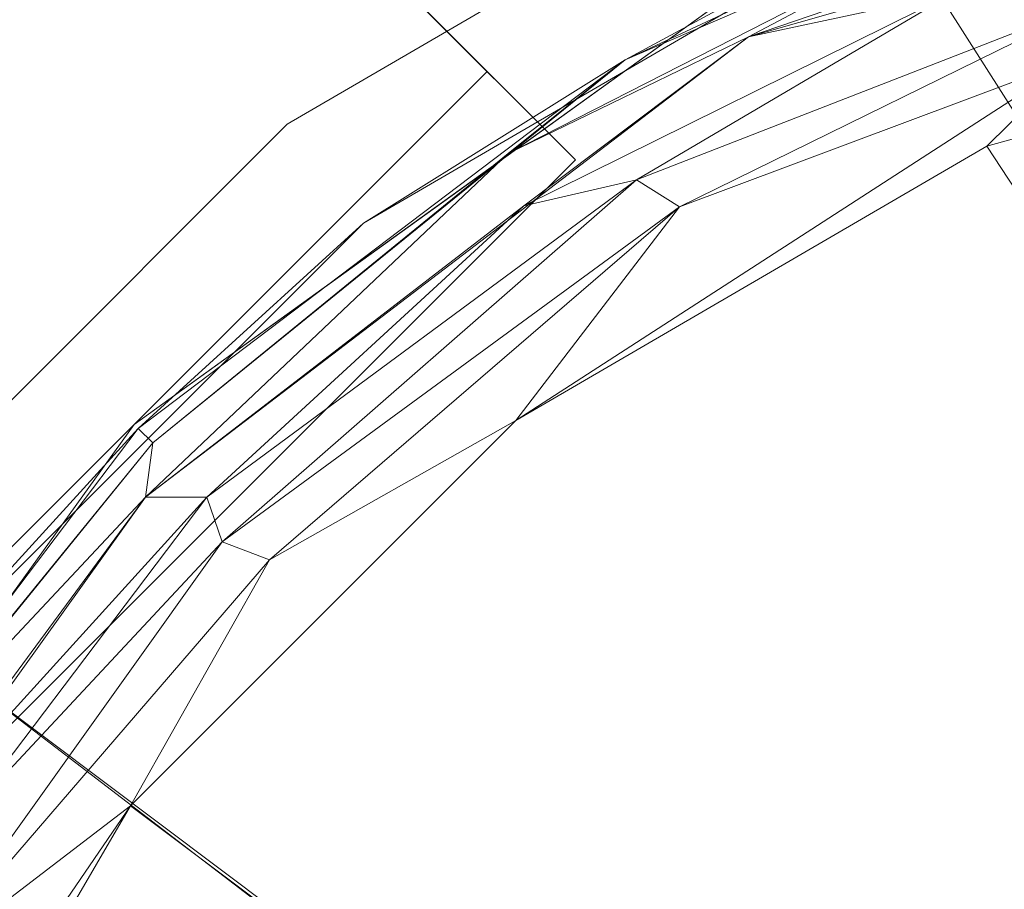
# Model space of a CAD drawing. Units: inches. Extents: x 0 to 204, y 0 to 264.
# Drawn here: x 91 to 93, y 166 to 168 of the extents above; entities that cross this region are included whole.
import ezdxf

# ---------------------------------------------------------------- set-up
doc = ezdxf.new("R2010")
doc.units = ezdxf.units.IN
doc.header["$MEASUREMENT"] = 0
doc.layers.get('0').update_dxf_attribs({"color": 10})

# ---------------------------------------------------------------- blocks, each defined once
blk = doc.blocks.new('OPLA-1W-3D')
at = {"lineweight": 18}
for points in [[(-4.551, 5.9652, 15.6543), (-6.8999, 8.3141, 0.0399), (-8.3141, 6.8999, 0.0399), (-5.9652, 4.551, 15.6543)], [(-5.7884, 4.3742, 15.628), (-8.1412, 6.727, -0.0122), (-6.727, 8.1412, -0.0122), (-4.3742, 5.7884, 15.628)], [(-5.9652, 4.551, 17), (-5.7884, 4.3742, 17), (-4.3742, 5.7884, 17), (-4.551, 5.9652, 17)], [(-4.551, 5.9652, 17), (-4.551, 5.9652, 15.6543), (-5.9652, 4.551, 15.6543), (-5.9652, 4.551, 17)], [(-5.7884, 4.3742, 17), (-5.7884, 4.3742, 15.628), (-4.3742, 5.7884, 15.628), (-4.3742, 5.7884, 17)]]:
    blk.add_3dface(points, dxfattribs=at)
for points, invisible_edges in [([(-6.727, 8.1412, -0.0122), (-6.8999, 8.3141, 0.0399), (-4.551, 5.9652, 15.6543)], 12), ([(-6.727, 8.1412, -0.0122), (-4.551, 5.9652, 15.6543), (-4.3742, 5.7884, 15.628)], 3), ([(-4.9514, 5.8597, 17), (-3.8416, 6.5067, 17), (-3.8416, 6.5067, 15), (-4.9514, 5.8597, 15)], 10), ([(-4.0223, 6.1485, 15), (-4.9514, 5.8597, 15), (-3.8416, 6.5067, 15)], 13), ([(-3.8416, 6.5067, 17), (-4.9514, 5.8597, 17), (-4.0223, 6.1485, 17)], 14), ([(-5.2581, 5.2581, 15), (-5.8597, 4.9514, 15), (-4.9514, 5.8597, 15), (-4.0223, 6.1485, 15)], 5), ([(-4.9514, 5.8597, 17), (-5.8597, 4.9514, 17), (-5.2581, 5.2581, 17), (-4.0223, 6.1485, 17)], 10), ([(-4.6402, 5.7033, 17), (-4.6402, 5.7033, 15), (-4.0223, 6.1485, 15), (-4.0223, 6.1485, 17)], 5), ([(-4.551, 5.9652, 15.6543), (-4.551, 5.9652, 17), (-4.3742, 5.7884, 17), (-4.3742, 5.7884, 15.628)], 8), ([(-4.9514, 5.8597, 15), (-5.8597, 4.9514, 15), (-5.8597, 4.9514, 17), (-4.9514, 5.8597, 17)], 10), ([(-5.2581, 5.2581, 17), (-5.2581, 5.2581, 15), (-4.6402, 5.7033, 15), (-4.6402, 5.7033, 17)], 5), ([(-6.1485, 4.0223, 15), (-6.5067, 3.8416, 15), (-5.8597, 4.9514, 15), (-5.2581, 5.2581, 15)], 5), ([(-5.8597, 4.9514, 17), (-6.5067, 3.8416, 17), (-6.1485, 4.0223, 17), (-5.2581, 5.2581, 17)], 10), ([(-5.7033, 4.6402, 15), (-5.2581, 5.2581, 15), (-5.2581, 5.2581, 17), (-5.7033, 4.6402, 17)], 10)]:
    blk.add_3dface(points, dxfattribs=dict(at, invisible_edges=invisible_edges))
mesh = blk.add_polyface(dxfattribs=at)
corners = [(6.602, -2.5683, 17), (6.2763, -3.7444, 17), (5.6617, -4.7988, 17), (4.7988, -5.6617, 17), (3.7444, -6.2763, 17), (2.5683, -6.602, 17), (0, -6.7825, 17), (-2.5683, -6.602, 17), (-3.7444, -6.2763, 17), (-4.7988, -5.6617, 17), (-5.6617, -4.7988, 17), (-6.2763, -3.7444, 17), (-6.602, -2.5683, 17), (-6.7837, 0, 17), (-6.602, 2.5683, 17), (-6.2763, 3.7444, 17), (-5.6617, 4.7988, 17), (-4.7988, 5.6617, 17), (-3.7444, 6.2763, 17), (-2.5683, 6.602, 17), (0, 6.7837, 17), (2.5683, 6.602, 17), (3.7444, 6.2763, 17), (4.7988, 5.6617, 17), (5.6617, 4.7988, 17), (6.2763, 3.7444, 17), (6.602, 2.5683, 17), (6.7837, 0, 17), (-0.25, 0.5, 17), (-0.25, -0.5, 17), (-0.2415, -0.5647, 17), (-0.2165, -0.625, 17), (-0.1768, -0.6768, 17), (-0.125, -0.7165, 17), (-0.0647, -0.7415, 17), (0, -0.75, 17), (0.0647, -0.7415, 17), (0.125, -0.7165, 17), (0.1768, -0.6768, 17), (0.2165, -0.625, 17), (0.2415, -0.5647, 17), (0.25, -0.5, 17), (0.25, 0.5, 17), (0.2415, 0.5647, 17), (0.2165, 0.625, 17), (0.1768, 0.6768, 17), (0.125, 0.7165, 17), (0.0647, 0.7415, 17), (0, 0.75, 17), (-0.0647, 0.7415, 17), (-0.125, 0.7165, 17), (-0.1768, 0.6768, 17), (-0.2165, 0.625, 17), (-0.2415, 0.5647, 17)]
mesh.append_faces([[corners[k] for k in face] for face in [(51, 18, 19, 50), (20, 48, 49), (53, 13, 14, 52), (13, 53, 28), (34, 6, 7, 33), (13, 28, 29), (6, 34, 35), (21, 46, 47, 20), (26, 43, 44, 25), (27, 42, 43, 26), (2, 38, 39, 1), (36, 5, 6, 35), (5, 36, 37), (5, 37, 38, 4)]], dxfattribs={"vtx0": -1, "vtx2": -1})
mesh.append_faces([[corners[k] for k in face] for face in [(51, 16, 17, 18), (31, 10, 11, 12), (32, 8, 9, 10), (45, 22, 23, 24)]], dxfattribs={"vtx0": -1, "vtx3": -1})
mesh.append_faces([[corners[k] for k in face] for face in [(15, 16, 52, 14), (51, 52, 16), (29, 30, 13), (31, 32, 10), (3, 4, 38, 2), (41, 42, 27), (47, 48, 20)]], dxfattribs={"vtx1": -1, "vtx2": -1})
mesh.append_faces([[corners[k] for k in face] for face in [(49, 50, 19, 20), (7, 8, 32, 33), (12, 13, 30, 31), (45, 46, 21, 22), (44, 45, 24, 25), (39, 40, 0, 1), (40, 41, 27, 0)]], dxfattribs={"vtx1": -1, "vtx3": -1})
mesh = blk.add_polyface(dxfattribs=at)
corners = [(-2.4979, 6.107, 17.5), (-2.5161, 6.2351, 17.483), (-2.5331, 6.3545, 17.433), (-2.5477, 6.457, 17.3536), (-2.5589, 6.5357, 17.25), (-2.5659, 6.5851, 17.1294), (-2.5683, 6.602, 17), (-3.7444, 6.2763, 17), (-4.7988, 5.6617, 17), (-5.6617, 4.7988, 17), (-6.2763, 3.7444, 17), (-6.602, 2.5683, 17), (-6.5851, 2.5659, 17.1294), (-6.5357, 2.5589, 17.25), (-6.457, 2.5477, 17.3536), (-6.3545, 2.5331, 17.433), (-6.2351, 2.5161, 17.483), (-6.107, 2.4979, 17.5), (-5.8156, 3.5502, 17.5), (-5.2657, 4.4936, 17.5), (-4.4936, 5.2657, 17.5), (-3.5502, 5.8156, 17.5), (-5.1123, 5.1123, 17.4045), (-5.221, 5.221, 17.2228), (-4.1658, 5.6945, 17.47), (-5.6945, 4.1658, 17.47), (-4.0271, 6.0346, 17.2992), (-6.0346, 4.0271, 17.2992), (-4.2744, 5.989, 17.1422), (-5.989, 4.2744, 17.1422), (-4.9868, 4.9868, 17.4863), (-3.6164, 6.1229, 17.3929), (-6.1229, 3.6164, 17.3929), (-5.2502, 5.2502, 17.1051), (-3.4017, 6.3663, 17.1891), (-3.4096, 6.3937, 17.0927), (-6.3663, 3.4017, 17.1891), (-6.3937, 3.4096, 17.0927), (-3.3065, 6.1172, 17.4598), (-3.3714, 5.9913, 17.4902), (-6.1172, 3.3065, 17.4598), (-5.9479, 3.4954, 17.4895), (-4.4773, 5.696, 17.3673), (-5.2356, 5.1121, 17.3229), (-4.2521, 5.7482, 17.4265), (-5.6958, 4.4702, 17.3712), (-5.6022, 4.466, 17.4298), (-5.0817, 5.0229, 17.4541), (-4.5089, 5.8013, 17.2295), (-5.8013, 4.5089, 17.2295)]
mesh.append_faces([[corners[k] for k in face] for face in [(2, 38, 1), (16, 40, 15), (19, 41, 18), (7, 35, 6), (12, 37, 11), (1, 39, 0)]], dxfattribs={"vtx0": -1, "vtx1": -1})
mesh.append_faces([[corners[k] for k in face] for face in [(20, 39, 24), (30, 20, 24), (30, 25, 19), (36, 13, 27), (29, 49, 23), (47, 46, 25), (26, 31, 3), (40, 46, 32), (45, 43, 27), (48, 26, 34), (28, 33, 23), (42, 22, 44), (2, 31, 38), (24, 47, 30), (5, 35, 34), (43, 48, 23), (43, 42, 26), (46, 45, 32), (33, 9, 29), (37, 36, 29), (16, 41, 40), (39, 38, 24), (14, 32, 27), (28, 23, 48), (31, 26, 42), (8, 33, 28), (23, 33, 29), (4, 34, 26), (7, 28, 35), (34, 35, 28), (12, 36, 37), (49, 29, 36), (10, 37, 29), (1, 38, 39), (44, 24, 38), (15, 40, 32), (25, 40, 41), (25, 41, 19), (31, 42, 44), (43, 22, 42), (22, 43, 45), (27, 43, 49), (31, 44, 38), (47, 24, 44), (22, 45, 46), (32, 45, 27), (22, 46, 47), (40, 25, 46), (44, 22, 47), (30, 47, 25), (28, 48, 34), (26, 48, 43), (23, 49, 43), (27, 49, 36)]], dxfattribs={"vtx0": -1, "vtx1": -1, "vtx2": -1})
mesh.append_faces([[corners[k] for k in face] for face in [(35, 5, 6), (34, 4, 5), (26, 3, 4), (36, 12, 13), (30, 19, 20), (32, 14, 15), (28, 7, 8), (37, 10, 11)]], dxfattribs={"vtx0": -1, "vtx2": -1})
mesh.append_faces([[corners[k] for k in face] for face in [(21, 0, 39), (13, 14, 27), (16, 17, 41), (8, 9, 33), (9, 10, 29), (2, 3, 31), (20, 21, 39), (17, 18, 41)]], dxfattribs={"vtx1": -1, "vtx2": -1})
mesh = blk.add_polyface(dxfattribs=at)
corners = [(2.4984, -6.1069, 17.5), (3.5506, -5.8154, 17.5), (4.4938, -5.2655, 17.5), (5.2658, -4.4934, 17.5), (5.8156, -3.5501, 17.5), (6.107, -2.4979, 17.5), (6.2837, 0, 17.5), (6.107, 2.4979, 17.5), (5.8156, 3.5502, 17.5), (5.2657, 4.4936, 17.5), (4.4936, 5.2657, 17.5), (3.5502, 5.8156, 17.5), (2.4979, 6.107, 17.5), (0, 6.2837, 17.5), (-2.4979, 6.107, 17.5), (-3.5502, 5.8156, 17.5), (-4.4936, 5.2657, 17.5), (-5.2657, 4.4936, 17.5), (-5.8156, 3.5502, 17.5), (-6.107, 2.4979, 17.5), (-6.2837, 0, 17.5), (-6.107, -2.4979, 17.5), (-5.8156, -3.5501, 17.5), (-5.2658, -4.4934, 17.5), (-4.4938, -5.2655, 17.5), (-3.5506, -5.8154, 17.5), (-2.4984, -6.1069, 17.5), (0, -6.2825, 17.5), (-0.25, -0.5, 17.5), (-0.25, 0.5, 17.5), (-0.2415, 0.5647, 17.5), (-0.2165, 0.625, 17.5), (-0.1768, 0.6768, 17.5), (-0.125, 0.7165, 17.5), (-0.0647, 0.7415, 17.5), (0, 0.75, 17.5), (0.0647, 0.7415, 17.5), (0.125, 0.7165, 17.5), (0.1768, 0.6768, 17.5), (0.2165, 0.625, 17.5), (0.2415, 0.5647, 17.5), (0.25, 0.5, 17.5), (0.25, -0.5, 17.5), (0.2415, -0.5647, 17.5), (0.2165, -0.625, 17.5), (0.1768, -0.6768, 17.5), (0.125, -0.7165, 17.5), (0.0647, -0.7415, 17.5), (0, -0.75, 17.5), (-0.0647, -0.7415, 17.5), (-0.125, -0.7165, 17.5), (-0.1768, -0.6768, 17.5), (-0.2165, -0.625, 17.5), (-0.2415, -0.5647, 17.5)]
mesh.append_faces([[corners[k] for k in face] for face in [(38, 11, 12, 37), (13, 35, 36), (40, 6, 7, 39), (6, 40, 41), (47, 27, 0, 46), (6, 41, 42), (27, 47, 48), (14, 33, 34, 13), (19, 30, 31, 18), (20, 29, 30, 19), (23, 51, 52, 22), (49, 26, 27, 48), (26, 49, 50), (26, 50, 51, 25)]], dxfattribs={"vtx0": -1, "vtx2": -1})
mesh.append_faces([[corners[k] for k in face] for face in [(38, 9, 10, 11), (44, 3, 4, 5), (45, 1, 2, 3), (32, 15, 16, 17)]], dxfattribs={"vtx0": -1, "vtx3": -1})
mesh.append_faces([[corners[k] for k in face] for face in [(8, 9, 39, 7), (38, 39, 9), (42, 43, 6), (44, 45, 3), (24, 25, 51, 23), (28, 29, 20), (34, 35, 13)]], dxfattribs={"vtx1": -1, "vtx2": -1})
mesh.append_faces([[corners[k] for k in face] for face in [(36, 37, 12, 13), (0, 1, 45, 46), (5, 6, 43, 44), (32, 33, 14, 15), (31, 32, 17, 18), (52, 53, 21, 22), (53, 28, 20, 21)]], dxfattribs={"vtx1": -1, "vtx3": -1})

msp = doc.modelspace()

# ---------------------------------------------------------------- linework, layer by layer
at = {"lineweight": 18, "invisible_edges": 15}
for points in [[(91.26745, 168.2301, 32.78672), (91.56835, 168.49413, 32.76589), (90.6877, 167.94869, 32.53047)], [(91.56835, 168.49413, 32.76589), (91.16757, 168.28054, 32.54229), (90.6877, 167.94869, 32.53047)], [(93.02525, 168.45764, 32.1381), (92.17039, 168.35699, 32.12882), (91.645, 167.98845, 31.94427)], [(91.645, 167.98845, 31.94427), (92.31037, 168.06398, 31.8942), (93.02525, 168.45764, 32.1381)], [(91.08101, 167.96779, 31.96494), (91.69178, 168.36809, 32.09724), (90.99289, 168.17303, 31.94197)], [(91.94636, 168.22906, 32.08503), (91.69178, 167.99531, 32.09724), (92.7026, 168.36595, 32.24365)], [(92.7026, 168.36595, 32.24365), (91.69178, 167.99531, 32.09724), (92.17039, 167.98421, 32.12882)], [(92.94423, 168.22464, 32.64078), (92.97824, 168.34048, 32.80829), (92.21459, 167.91177, 32.53696)], [(92.31277, 168.11481, 32.7597), (92.21459, 167.91177, 32.53696), (92.97824, 168.34048, 32.80829)], [(93.02525, 168.08486, 32.1381), (93.50868, 168.03108, 32.01977), (94.46248, 168.32844, 32.20557)], [(91.26745, 168.2301, 32.78672), (90.82898, 167.80987, 32.696), (91.64267, 168.30839, 32.9171)], [(91.29042, 167.96578, 32.79678), (91.64267, 168.30839, 32.9171), (90.82898, 167.80987, 32.696)], [(92.93451, 168.25421, 31.79107), (92.31037, 168.18604, 31.8942), (91.63071, 167.78475, 31.6047)], [(91.63071, 167.78475, 31.6047), (92.45552, 167.95215, 31.48476), (92.93451, 168.25421, 31.79107)], [(90.39012, 167.63099, 32.53075), (90.82898, 167.80987, 32.696), (91.26745, 168.2301, 32.78672)], [(91.26745, 168.2301, 32.78672), (90.6877, 167.94869, 32.53047), (90.39012, 167.63099, 32.53075)], [(90.57915, 167.702, 31.76198), (91.94636, 168.22906, 32.08503), (90.98837, 167.91737, 31.67849)], [(90.57915, 167.702, 31.76198), (90.99289, 167.80025, 31.94197), (91.94636, 168.22906, 32.08503)], [(90.99289, 167.80025, 31.94197), (91.69178, 167.99531, 32.09724), (91.94636, 168.22906, 32.08503)], [(92.21459, 167.91177, 32.53696), (92.74671, 168.06317, 32.41421), (92.94423, 168.22464, 32.64078)], [(91.03336, 167.66088, 31.67964), (91.63071, 167.78475, 31.6047), (92.31037, 168.18604, 31.8942)], [(91.645, 168.11051, 31.94427), (91.03336, 167.66088, 31.67964), (92.31037, 168.18604, 31.8942)], [(91.00121, 167.59214, 32.61361), (91.5163, 167.75324, 32.63573), (91.99724, 168.16234, 32.86303)], [(91.99724, 168.16234, 32.86303), (91.29042, 167.96578, 32.79678), (91.00121, 167.59214, 32.61361)], [(92.31277, 168.11481, 32.7597), (91.99724, 168.16234, 32.86303), (91.5163, 167.75324, 32.63573)], [(92.83714, 167.82572, 33.04265), (93.84639, 168.16163, 33.18255), (92.89825, 167.87669, 32.90842)], [(92.83714, 167.82572, 33.04265), (93.7934, 168.07127, 33.26278), (93.84639, 168.16163, 33.18255)], [(92.93451, 168.13214, 31.79107), (92.31037, 168.06398, 31.8942), (91.63071, 167.66269, 31.6047)], [(91.63071, 167.66269, 31.6047), (92.45552, 167.83008, 31.48476), (92.93451, 168.13214, 31.79107)], [(94.51686, 168.12745, 31.93372), (92.93451, 167.75936, 31.79107), (93.47671, 167.82214, 31.63838)], [(94.51686, 168.12745, 31.93372), (93.50868, 168.03108, 32.01977), (92.93451, 167.75936, 31.79107)], [(90.1897, 167.38324, 31.63369), (91.03336, 167.66088, 31.67964), (91.645, 168.11051, 31.94427)], [(90.1897, 167.38324, 31.63369), (91.645, 168.11051, 31.94427), (91.08101, 168.08986, 31.96494)], [(91.5163, 167.75324, 32.63573), (91.3004, 167.39595, 32.3315), (92.31277, 168.11481, 32.7597)], [(92.31277, 168.11481, 32.7597), (91.3004, 167.39595, 32.3315), (92.21459, 167.91177, 32.53696)], [(93.02525, 168.08486, 32.1381), (92.17039, 167.98421, 32.12882), (91.645, 167.61567, 31.94427)], [(91.645, 167.61567, 31.94427), (92.31037, 167.6912, 31.8942), (93.02525, 168.08486, 32.1381)], [(93.50868, 168.03108, 32.01977), (93.02525, 168.08486, 32.1381), (92.31037, 167.6912, 31.8942)], [(91.03336, 167.53881, 31.67964), (91.63071, 167.66269, 31.6047), (92.31037, 168.06398, 31.8942)], [(91.645, 167.98845, 31.94427), (91.03336, 167.53881, 31.67964), (92.31037, 168.06398, 31.8942)], [(92.83714, 167.82572, 33.04265), (93.08996, 167.81409, 33.18215), (93.7934, 168.07127, 33.26278)], [(93.87809, 167.98606, 33.31649), (93.7934, 168.07127, 33.26278), (93.08996, 167.81409, 33.18215)], [(93.50868, 168.03108, 32.01977), (92.31037, 167.6912, 31.8942), (92.93451, 167.75936, 31.79107)], [(93.18139, 167.98038, 32.94336), (93.18045, 167.97908, 32.9524), (93.29849, 168.02019, 32.96076)], [(93.29937, 168.02144, 32.95203), (93.18139, 167.98038, 32.94336), (93.29849, 168.02019, 32.96076)], [(90.1897, 167.26117, 31.63369), (91.03336, 167.53881, 31.67964), (91.645, 167.98845, 31.94427)], [(90.1897, 167.26117, 31.63369), (91.645, 167.98845, 31.94427), (91.08101, 167.96779, 31.96494)], [(91.08101, 167.59502, 31.96494), (91.69178, 167.99531, 32.09724), (90.99289, 167.80025, 31.94197)], [(92.83714, 167.66153, 33.04265), (93.84639, 167.99744, 33.18255), (92.89825, 167.71251, 32.90842)], [(92.83714, 167.66153, 33.04265), (93.7934, 167.90708, 33.26278), (93.84639, 167.99744, 33.18255)], [(93.06485, 167.93923, 32.92537), (93.06384, 167.93787, 32.93471), (93.18139, 167.98038, 32.94336)], [(93.18233, 167.98169, 32.93432), (93.06485, 167.93923, 32.92537), (93.18139, 167.98038, 32.94336)], [(93.08996, 167.81409, 33.18215), (93.20133, 167.73375, 33.22542), (93.87809, 167.98606, 33.31649)], [(93.20133, 167.73375, 33.22542), (93.89864, 167.79792, 33.27843), (93.87809, 167.98606, 33.31649)], [(92.94888, 167.89675, 32.90678), (92.9478, 167.89533, 32.91643), (93.06485, 167.93923, 32.92537)], [(93.06586, 167.94059, 32.91602), (92.94888, 167.89675, 32.90678), (93.06485, 167.93923, 32.92537)], [(91.3004, 167.39595, 32.3315), (91.88247, 167.55465, 32.18773), (92.21459, 167.91177, 32.53696)], [(92.83714, 167.66153, 33.04265), (93.08996, 167.6499, 33.18215), (93.7934, 167.90708, 33.26278)], [(93.87809, 167.82187, 33.31649), (93.7934, 167.90708, 33.26278), (93.08996, 167.6499, 33.18215)], [(92.83349, 167.85294, 32.8876), (92.83235, 167.85147, 32.89756), (92.94888, 167.89675, 32.90678)], [(92.94995, 167.89817, 32.89713), (92.83349, 167.85294, 32.8876), (92.94888, 167.89675, 32.90678)], [(92.18116, 167.54329, 32.92517), (92.83714, 167.82572, 33.04265), (92.89825, 167.87669, 32.90842)], [(92.71871, 167.80781, 32.86784), (92.7175, 167.80628, 32.8781), (92.83349, 167.85294, 32.8876)], [(92.83463, 167.85442, 32.87764), (92.71871, 167.80781, 32.86784), (92.83349, 167.85294, 32.8876)], [(93.18139, 167.8162, 32.94336), (93.18045, 167.81489, 32.9524), (93.29849, 167.856, 32.96076)], [(93.29937, 167.85725, 32.95203), (93.18139, 167.8162, 32.94336), (93.29849, 167.856, 32.96076)], [(93.27812, 167.28693, 26.09086), (91.87777, 167.22956, 26.80015), (93.24703, 167.83877, 28.01182)], [(92.83714, 167.82572, 33.04265), (92.18116, 167.54329, 32.92517), (92.2144, 167.4852, 33.00602)], [(93.08996, 167.81409, 33.18215), (92.83714, 167.82572, 33.04265), (92.2144, 167.4852, 33.00602)], [(92.49248, 167.47334, 33.10204), (93.08996, 167.81409, 33.18215), (92.2144, 167.4852, 33.00602)], [(93.20133, 167.73375, 33.22542), (93.08996, 167.81409, 33.18215), (92.49248, 167.47334, 33.10204)], [(92.60455, 167.76138, 32.84749), (92.60327, 167.75979, 32.85806), (92.71871, 167.80781, 32.86784)], [(92.71992, 167.80935, 32.85757), (92.60455, 167.76138, 32.84749), (92.71871, 167.80781, 32.86784)], [(93.06485, 167.77504, 32.92537), (93.06384, 167.77369, 32.93471), (93.18139, 167.8162, 32.94336)], [(93.18233, 167.8175, 32.93432), (93.06485, 167.77504, 32.92537), (93.18139, 167.8162, 32.94336)], [(93.08996, 167.6499, 33.18215), (93.20133, 167.56956, 33.22542), (93.87809, 167.82187, 33.31649)], [(93.20133, 167.56956, 33.22542), (93.89864, 167.63373, 33.27843), (93.87809, 167.82187, 33.31649)], [(91.43434, 167.58732, 31.33114), (91.63071, 167.78475, 31.6047), (90.39823, 167.15186, 31.31595)], [(91.63071, 167.78475, 31.6047), (91.03336, 167.66088, 31.67964), (90.39823, 167.15186, 31.31595)], [(92.94888, 167.73256, 32.90678), (92.9478, 167.73114, 32.91643), (93.06485, 167.77504, 32.92537)], [(93.06586, 167.7764, 32.91602), (92.94888, 167.73256, 32.90678), (93.06485, 167.77504, 32.92537)], [(91.5163, 167.75324, 32.63573), (91.00121, 167.59214, 32.61361), (90.73604, 167.22691, 32.40119)], [(91.3004, 167.39595, 32.3315), (91.5163, 167.75324, 32.63573), (90.73604, 167.22691, 32.40119)], [(92.93451, 167.75936, 31.79107), (92.31037, 167.6912, 31.8942), (91.63071, 167.28991, 31.6047)], [(91.63071, 167.28991, 31.6047), (92.45552, 167.45731, 31.48476), (92.93451, 167.75936, 31.79107)], [(92.49103, 167.71365, 32.82656), (92.48967, 167.71199, 32.83743), (92.60455, 167.76138, 32.84749)], [(92.60584, 167.76298, 32.83692), (92.49103, 167.71365, 32.82656), (92.60455, 167.76138, 32.84749)], [(93.20133, 167.73375, 33.22542), (92.49248, 167.47334, 33.10204), (92.98115, 167.54321, 33.16499)], [(92.83349, 167.68875, 32.8876), (92.83235, 167.68728, 32.89756), (92.94888, 167.73256, 32.90678)], [(92.94995, 167.73398, 32.89713), (92.83349, 167.68875, 32.8876), (92.94888, 167.73256, 32.90678)], [(92.18116, 167.3791, 32.92517), (92.83714, 167.66153, 33.04265), (92.89825, 167.71251, 32.90842)], [(92.37817, 167.66463, 32.80506), (92.37673, 167.66291, 32.81624), (92.49103, 167.71365, 32.82656)], [(92.49239, 167.71531, 32.81569), (92.37817, 167.66463, 32.80506), (92.49103, 167.71365, 32.82656)], [(91.03336, 167.16604, 31.67964), (91.63071, 167.28991, 31.6047), (92.31037, 167.6912, 31.8942)], [(91.645, 167.61567, 31.94427), (91.03336, 167.16604, 31.67964), (92.31037, 167.6912, 31.8942)], [(92.71871, 167.64363, 32.86784), (92.7175, 167.64209, 32.8781), (92.83349, 167.68875, 32.8876)], [(92.83463, 167.69023, 32.87764), (92.71871, 167.64363, 32.86784), (92.83349, 167.68875, 32.8876)], [(92.26598, 167.61433, 32.78299), (92.26446, 167.61254, 32.79447), (92.37817, 167.66463, 32.80506)], [(92.3796, 167.66635, 32.79389), (92.26598, 167.61433, 32.78299), (92.37817, 167.66463, 32.80506)], [(91.43434, 167.46525, 31.33114), (91.63071, 167.66269, 31.6047), (90.39823, 167.02979, 31.31595)], [(91.63071, 167.66269, 31.6047), (91.03336, 167.53881, 31.67964), (90.39823, 167.02979, 31.31595)], [(92.83714, 167.66153, 33.04265), (92.18116, 167.3791, 32.92517), (92.2144, 167.32101, 33.00602)], [(93.08996, 167.6499, 33.18215), (92.83714, 167.66153, 33.04265), (92.2144, 167.32101, 33.00602)], [(92.49248, 167.30915, 33.10204), (93.08996, 167.6499, 33.18215), (92.2144, 167.32101, 33.00602)], [(93.20133, 167.56956, 33.22542), (93.08996, 167.6499, 33.18215), (92.49248, 167.30915, 33.10204)], [(92.71992, 167.64516, 32.85757), (92.60455, 167.59719, 32.84749), (92.71871, 167.64363, 32.86784)], [(92.60455, 167.59719, 32.84749), (92.60327, 167.5956, 32.85806), (92.71871, 167.64363, 32.86784)], [(90.1897, 166.88839, 31.63369), (91.03336, 167.16604, 31.67964), (91.645, 167.61567, 31.94427)], [(90.1897, 166.88839, 31.63369), (91.645, 167.61567, 31.94427), (91.08101, 167.59502, 31.96494)], [(93.45686, 167.30123, 26.27658), (92.09204, 167.23109, 26.97377), (92.51646, 167.61848, 28.25545)], [(92.15448, 167.56275, 32.76035), (92.15288, 167.5609, 32.77213), (92.26598, 167.61433, 32.78299)], [(92.26749, 167.61611, 32.77151), (92.15448, 167.56275, 32.76035), (92.26598, 167.61433, 32.78299)], [(92.49103, 167.54946, 32.82656), (92.48967, 167.5478, 32.83743), (92.60455, 167.59719, 32.84749)], [(92.60584, 167.59879, 32.83692), (92.49103, 167.54946, 32.82656), (92.60455, 167.59719, 32.84749)], [(92.99121, 167.27003, 32.99319), (93.67553, 167.38828, 32.97794), (93.96645, 167.59428, 33.13709)], [(92.99121, 167.27003, 32.99319), (93.96645, 167.59428, 33.13709), (93.47994, 167.57594, 33.16689)], [(93.20133, 167.56956, 33.22542), (92.49248, 167.30915, 33.10204), (92.98115, 167.37902, 33.16499)], [(92.90924, 166.91966, 26.17727), (94.43014, 167.19408, 26.50118), (93.67323, 167.57673, 28.26796)], [(92.99121, 167.27003, 32.99319), (93.47994, 167.57594, 33.16689), (92.98115, 167.54321, 33.16499)], [(92.04368, 167.50991, 32.73715), (92.04201, 167.50799, 32.74923), (92.15448, 167.56275, 32.76035)], [(92.15607, 167.56461, 32.74857), (92.04368, 167.50991, 32.73715), (92.15448, 167.56275, 32.76035)], [(92.37817, 167.50044, 32.80506), (92.37673, 167.49872, 32.81624), (92.49103, 167.54946, 32.82656)], [(92.49239, 167.55112, 32.81569), (92.37817, 167.50044, 32.80506), (92.49103, 167.54946, 32.82656)], [(92.18116, 167.54329, 32.92517), (92.03291, 167.45395, 32.72535), (91.56835, 167.2448, 32.76589)], [(91.56835, 167.2448, 32.76589), (92.2144, 167.4852, 33.00602), (92.18116, 167.54329, 32.92517)], [(92.98115, 167.54321, 33.16499), (91.99724, 166.91301, 32.86303), (92.99121, 167.27003, 32.99319)], [(91.93361, 167.45582, 32.71339), (91.93185, 167.45383, 32.72578), (92.04368, 167.50991, 32.73715)], [(92.04536, 167.51183, 32.72507), (91.93361, 167.45582, 32.71339), (92.04368, 167.50991, 32.73715)], [(92.26598, 167.45014, 32.78299), (92.26446, 167.44835, 32.79447), (92.37817, 167.50044, 32.80506)], [(92.3796, 167.50216, 32.79389), (92.26598, 167.45014, 32.78299), (92.37817, 167.50044, 32.80506)], [(91.87777, 167.22956, 26.80015), (91.065, 166.86863, 26.17002), (91.5436, 167.48256, 28.11849)], [(92.2144, 167.4852, 33.00602), (91.26745, 166.98076, 32.78672), (91.64267, 167.05906, 32.9171)], [(92.2144, 167.4852, 33.00602), (91.56835, 167.2448, 32.76589), (91.26745, 166.98076, 32.78672)], [(92.2144, 167.4852, 33.00602), (91.64267, 167.05906, 32.9171), (92.49248, 167.47334, 33.10204)], [(92.49248, 167.47334, 33.10204), (91.64267, 167.05906, 32.9171), (92.13578, 167.12982, 32.98088)], [(91.82428, 167.40048, 32.68908), (91.82244, 167.39842, 32.70176), (91.93361, 167.45582, 32.71339)], [(91.93537, 167.45781, 32.70101), (91.82428, 167.40048, 32.68908), (91.93361, 167.45582, 32.71339)], [(92.15448, 167.39856, 32.76035), (92.15288, 167.39671, 32.77213), (92.26598, 167.45014, 32.78299)], [(92.26749, 167.45192, 32.77151), (92.15448, 167.39856, 32.76035), (92.26598, 167.45014, 32.78299)], [(92.09204, 167.23109, 26.97377), (91.05781, 167.00282, 27.0326), (91.68856, 167.44544, 28.30727)], [(92.99121, 167.10584, 32.99319), (93.67553, 167.22409, 32.97794), (93.96645, 167.43009, 33.13709)], [(92.99121, 167.10584, 32.99319), (93.96645, 167.43009, 33.13709), (93.47994, 167.41175, 33.16689)], [(92.99121, 167.10584, 32.99319), (93.47994, 167.41175, 33.16689), (92.98115, 167.37902, 33.16499)], [(91.3004, 167.39595, 32.3315), (90.73604, 167.22691, 32.40119), (90.24688, 166.67218, 32.07768)], [(90.24688, 166.67218, 32.07768), (90.54488, 166.76631, 31.98508), (91.3004, 167.39595, 32.3315)], [(91.3004, 167.39595, 32.3315), (90.54488, 166.76631, 31.98508), (91.01823, 167.04613, 31.96126)], [(92.15249, 167.40572, 28.31917), (91.02448, 166.46302, 25.83502), (92.90924, 166.91966, 26.17727)], [(91.71571, 167.34391, 32.66421), (91.71378, 167.34177, 32.6772), (91.82428, 167.40048, 32.68908)], [(91.82613, 167.40254, 32.6764), (91.71571, 167.34391, 32.66421), (91.82428, 167.40048, 32.68908)], [(92.04368, 167.34573, 32.73715), (92.04201, 167.3438, 32.74923), (92.15448, 167.39856, 32.76035)], [(92.15607, 167.40042, 32.74857), (92.04368, 167.34573, 32.73715), (92.15448, 167.39856, 32.76035)], [(92.18116, 167.3791, 32.92517), (92.03291, 167.28976, 32.72535), (91.56835, 167.08061, 32.76589)], [(91.56835, 167.08061, 32.76589), (92.2144, 167.32101, 33.00602), (92.18116, 167.3791, 32.92517)], [(92.98115, 167.37902, 33.16499), (91.99724, 166.74882, 32.86303), (92.99121, 167.10584, 32.99319)], [(92.97824, 167.09115, 32.80829), (93.63142, 167.26652, 32.82039), (93.67553, 167.38828, 32.97794)], [(92.99121, 167.27003, 32.99319), (92.97824, 167.09115, 32.80829), (93.67553, 167.38828, 32.97794)], [(91.60792, 167.2861, 32.6388), (91.6059, 167.28389, 32.65208), (91.71571, 167.34391, 32.66421)], [(91.71764, 167.34604, 32.65123), (91.60792, 167.2861, 32.6388), (91.71571, 167.34391, 32.66421)], [(91.93361, 167.29163, 32.71339), (91.93185, 167.28964, 32.72578), (92.04368, 167.34573, 32.73715)], [(92.04536, 167.34765, 32.72507), (91.93361, 167.29163, 32.71339), (92.04368, 167.34573, 32.73715)], [(92.2144, 167.32101, 33.00602), (91.26745, 166.81657, 32.78672), (91.64267, 166.89487, 32.9171)], [(92.2144, 167.32101, 33.00602), (91.56835, 167.08061, 32.76589), (91.26745, 166.81657, 32.78672)], [(92.2144, 167.32101, 33.00602), (91.64267, 166.89487, 32.9171), (92.49248, 167.30915, 33.10204)], [(91.43434, 167.09248, 31.33114), (91.63071, 167.28991, 31.6047), (90.39823, 166.65702, 31.31595)], [(91.63071, 167.28991, 31.6047), (91.03336, 167.16604, 31.67964), (90.39823, 166.65702, 31.31595)], [(92.49248, 167.30915, 33.10204), (91.64267, 166.89487, 32.9171), (92.13578, 166.96564, 32.98088)], [(91.82428, 167.23629, 32.68908), (91.82244, 167.23423, 32.70176), (91.93361, 167.29163, 32.71339)], [(91.93537, 167.29362, 32.70101), (91.82428, 167.23629, 32.68908), (91.93361, 167.29163, 32.71339)], [(92.09204, 167.23109, 26.97377), (93.45686, 167.30123, 26.27658), (92.18148, 166.89591, 25.52124)], [(92.18148, 166.89591, 25.52124), (93.45686, 167.30123, 26.27658), (93.34076, 166.96761, 24.87873)], [(91.50091, 167.22708, 32.61285), (91.4988, 167.2248, 32.62642), (91.60792, 167.2861, 32.6388)], [(91.60993, 167.28831, 32.62552), (91.50091, 167.22708, 32.61285), (91.60792, 167.2861, 32.6388)], [(93.27812, 167.28693, 26.09086), (92.01609, 166.8893, 25.41829), (91.87777, 167.22956, 26.80015)], [(92.01609, 166.8893, 25.41829), (93.27812, 167.28693, 26.09086), (93.21891, 166.9358, 24.73047)], [(92.31277, 166.86548, 32.7597), (92.99121, 167.27003, 32.99319), (91.99724, 166.91301, 32.86303)], [(92.97824, 167.09115, 32.80829), (92.99121, 167.27003, 32.99319), (92.31277, 166.86548, 32.7597)], [(92.94423, 166.97531, 32.64078), (93.71461, 167.13001, 32.55502), (93.63142, 167.26652, 32.82039)], [(92.97824, 167.09115, 32.80829), (92.94423, 166.97531, 32.64078), (93.63142, 167.26652, 32.82039)], [(91.26745, 166.98076, 32.78672), (91.56835, 167.2448, 32.76589), (90.6877, 166.69936, 32.53047)], [(91.56835, 167.2448, 32.76589), (91.16757, 167.0312, 32.54229), (90.6877, 166.69936, 32.53047)], [(91.16214, 166.63096, 25.41237), (91.05781, 167.00282, 27.0326), (92.09204, 167.23109, 26.97377)], [(91.16214, 166.63096, 25.41237), (92.09204, 167.23109, 26.97377), (92.18148, 166.89591, 25.52124)], [(91.71571, 167.17972, 32.66421), (91.71378, 167.17758, 32.6772), (91.82428, 167.23629, 32.68908)], [(91.82613, 167.23835, 32.6764), (91.71571, 167.17972, 32.66421), (91.82428, 167.23629, 32.68908)], [(91.87777, 167.22956, 26.80015), (92.01609, 166.8893, 25.41829), (91.065, 166.86863, 26.17002)], [(91.39472, 167.16684, 32.58635), (91.39252, 167.16448, 32.60023), (91.50091, 167.22708, 32.61285)], [(91.50302, 167.22936, 32.59927), (91.39472, 167.16684, 32.58635), (91.50091, 167.22708, 32.61285)], [(92.97824, 166.92696, 32.80829), (93.63142, 167.10234, 32.82039), (93.67553, 167.22409, 32.97794)], [(92.99121, 167.10584, 32.99319), (92.97824, 166.92696, 32.80829), (93.67553, 167.22409, 32.97794)], [(93.66867, 166.51342, 24.0237), (94.43014, 167.19408, 26.50118), (92.90924, 166.91966, 26.17727)], [(91.60792, 167.12191, 32.6388), (91.6059, 167.11971, 32.65208), (91.71571, 167.17972, 32.66421)], [(91.71764, 167.18185, 32.65123), (91.60792, 167.12191, 32.6388), (91.71571, 167.17972, 32.66421)], [(91.28935, 167.1054, 32.55932), (91.28706, 167.10297, 32.5735), (91.39472, 167.16684, 32.58635)], [(91.39692, 167.1692, 32.57247), (91.28935, 167.1054, 32.55932), (91.39472, 167.16684, 32.58635)], [(94.21225, 166.84725, 26.90335), (93.3515, 167.15005, 28.21806), (93.06337, 166.56287, 26.49532)], [(91.50091, 167.06289, 32.61285), (91.4988, 167.06061, 32.62642), (91.60792, 167.12191, 32.6388)], [(91.60993, 167.12412, 32.62552), (91.50091, 167.06289, 32.61285), (91.60792, 167.12191, 32.6388)], [(91.18483, 167.04277, 32.53176), (91.18244, 167.04026, 32.54623), (91.28935, 167.1054, 32.55932)], [(91.29165, 167.10784, 32.54515), (91.18483, 167.04277, 32.53176), (91.28935, 167.1054, 32.55932)], [(92.31277, 166.70129, 32.7597), (92.99121, 167.10584, 32.99319), (91.99724, 166.74882, 32.86303)], [(92.97824, 166.92696, 32.80829), (92.99121, 167.10584, 32.99319), (92.31277, 166.70129, 32.7597)], [(92.94423, 166.81112, 32.64078), (93.71461, 166.96582, 32.55502), (93.63142, 167.10234, 32.82039)], [(92.97824, 166.92696, 32.80829), (92.94423, 166.81112, 32.64078), (93.63142, 167.10234, 32.82039)], [(91.26745, 166.81657, 32.78672), (91.56835, 167.08061, 32.76589), (90.6877, 166.53517, 32.53047)], [(91.56835, 167.08061, 32.76589), (91.16757, 166.86701, 32.54229), (90.6877, 166.53517, 32.53047)], [(92.94423, 166.97531, 32.64078), (92.97824, 167.09115, 32.80829), (92.21459, 166.66243, 32.53696)], [(92.31277, 166.86548, 32.7597), (92.21459, 166.66243, 32.53696), (92.97824, 167.09115, 32.80829)], [(91.26745, 166.98076, 32.78672), (90.82898, 166.56053, 32.696), (91.64267, 167.05906, 32.9171)], [(91.29042, 166.71644, 32.79678), (91.64267, 167.05906, 32.9171), (90.82898, 166.56053, 32.696)], [(91.39472, 167.00265, 32.58635), (91.39252, 167.00029, 32.60023), (91.50091, 167.06289, 32.61285)], [(91.50302, 167.06517, 32.59927), (91.39472, 167.00265, 32.58635), (91.50091, 167.06289, 32.61285)], [(91.28935, 166.94121, 32.55932), (91.28706, 166.93878, 32.5735), (91.39472, 167.00265, 32.58635)], [(91.39692, 167.00501, 32.57247), (91.28935, 166.94121, 32.55932), (91.39472, 167.00265, 32.58635)], [(90.39012, 166.38165, 32.53075), (90.82898, 166.56053, 32.696), (91.26745, 166.98076, 32.78672)], [(91.26745, 166.98076, 32.78672), (90.6877, 166.69936, 32.53047), (90.39012, 166.38165, 32.53075)], [(92.21459, 166.66243, 32.53696), (92.74671, 166.81383, 32.41421), (92.94423, 166.97531, 32.64078)], [(92.17134, 166.49833, 23.61136), (92.18148, 166.89591, 25.52124), (93.34076, 166.96761, 24.87873)], [(92.17134, 166.49833, 23.61136), (93.34076, 166.96761, 24.87873), (93.38356, 166.69657, 23.45702)], [(93.01379, 166.90604, 17.8442), (92.92873, 166.88648, 17.92356), (93.52131, 166.97311, 17.89617)], [(93.57039, 166.9491, 17.9459), (93.52131, 166.97311, 17.89617), (92.92873, 166.88648, 17.92356)], [(93.59556, 166.95978, 17.81278), (93.39757, 166.83416, 17.78294), (92.96068, 166.85814, 17.79504)], [(92.96068, 166.85814, 17.79504), (93.01379, 166.90604, 17.8442), (93.59556, 166.95978, 17.81278)], [(93.01379, 166.90604, 17.8442), (93.52131, 166.97311, 17.89617), (93.59556, 166.95978, 17.81278)], [(91.18483, 166.87858, 32.53176), (91.18244, 166.87607, 32.54623), (91.28935, 166.94121, 32.55932)], [(91.29165, 166.94365, 32.54515), (91.18483, 166.87858, 32.53176), (91.28935, 166.94121, 32.55932)], [(91.94245, 166.43159, 23.48993), (92.01609, 166.8893, 25.41829), (93.21891, 166.9358, 24.73047)], [(91.94245, 166.43159, 23.48993), (93.21891, 166.9358, 24.73047), (93.23548, 166.63483, 23.35496)], [(93.02797, 166.80288, 17.96829), (93.57039, 166.9491, 17.9459), (92.92873, 166.88648, 17.92356)], [(91.02448, 166.46302, 25.83502), (92.27039, 166.40501, 24.51211), (92.90924, 166.91966, 26.17727)], [(92.94423, 166.81112, 32.64078), (92.97824, 166.92696, 32.80829), (92.21459, 166.49824, 32.53696)], [(92.31277, 166.70129, 32.7597), (92.21459, 166.49824, 32.53696), (92.97824, 166.92696, 32.80829)], [(92.90924, 166.91966, 26.17727), (92.27039, 166.40501, 24.51211), (93.66867, 166.51342, 24.0237)], [(91.00121, 166.34281, 32.61361), (91.5163, 166.50391, 32.63573), (91.99724, 166.91301, 32.86303)], [(91.99724, 166.91301, 32.86303), (91.29042, 166.71644, 32.79678), (91.00121, 166.34281, 32.61361)], [(92.18148, 166.89591, 25.52124), (91.2977, 166.31233, 23.72903), (91.16214, 166.63096, 25.41237)], [(91.2977, 166.31233, 23.72903), (92.18148, 166.89591, 25.52124), (92.17134, 166.49833, 23.61136)], [(92.31277, 166.86548, 32.7597), (91.99724, 166.91301, 32.86303), (91.5163, 166.50391, 32.63573)], [(92.51381, 166.80563, 17.80417), (92.43562, 166.82663, 17.8808), (93.01379, 166.90604, 17.8442)], [(92.43562, 166.82663, 17.8808), (92.92873, 166.88648, 17.92356), (93.01379, 166.90604, 17.8442)], [(93.01379, 166.90604, 17.8442), (92.96068, 166.85814, 17.79504), (92.51381, 166.80563, 17.80417)], [(91.26745, 166.81657, 32.78672), (90.82898, 166.39634, 32.696), (91.64267, 166.89487, 32.9171)], [(91.29042, 166.55225, 32.79678), (91.64267, 166.89487, 32.9171), (90.82898, 166.39634, 32.696)], [(91.065, 166.86863, 26.17002), (92.01609, 166.8893, 25.41829), (91.11108, 166.48104, 24.57277)], [(91.94245, 166.43159, 23.48993), (91.11108, 166.48104, 24.57277), (92.01609, 166.8893, 25.41829)], [(92.48449, 166.80774, 17.94079), (92.92873, 166.88648, 17.92356), (92.43562, 166.82663, 17.8808)], [(92.48449, 166.80774, 17.94079), (92.66187, 166.74306, 17.96837), (92.92873, 166.88648, 17.92356)], [(91.5163, 166.50391, 32.63573), (91.3004, 166.14661, 32.3315), (92.31277, 166.86548, 32.7597)], [(92.31277, 166.86548, 32.7597), (91.3004, 166.14661, 32.3315), (92.21459, 166.66243, 32.53696)], [(92.66619, 166.71466, 17.78309), (92.51381, 166.80563, 17.80417), (92.96068, 166.85814, 17.79504)], [(93.92134, 166.29057, 25.045), (94.21225, 166.84725, 26.90335), (93.06337, 166.56287, 26.49532)], [(90.39012, 166.21746, 32.53075), (90.82898, 166.39634, 32.696), (91.26745, 166.81657, 32.78672)], [(91.26745, 166.81657, 32.78672), (90.6877, 166.53517, 32.53047), (90.39012, 166.21746, 32.53075)], [(91.84524, 166.72345, 17.84938), (91.91263, 166.72321, 17.92788), (92.43562, 166.82663, 17.8808)], [(92.43562, 166.82663, 17.8808), (92.51381, 166.80563, 17.80417), (91.84524, 166.72345, 17.84938)], [(92.48449, 166.80774, 17.94079), (92.43562, 166.82663, 17.8808), (91.91263, 166.72321, 17.92788)], [(91.6992, 166.80469, 28.32148), (91.25914, 166.20011, 26.56618), (93.06337, 166.56287, 26.49532)], [(92.51381, 166.80563, 17.80417), (91.88695, 166.68324, 17.79243), (91.84524, 166.72345, 17.84938)], [(92.3005, 166.65491, 17.78316), (91.88695, 166.68324, 17.79243), (92.51381, 166.80563, 17.80417)], [(92.48449, 166.80774, 17.94079), (91.91263, 166.72321, 17.92788), (92.29578, 166.68324, 17.96844)], [(92.21459, 166.49824, 32.53696), (92.74671, 166.64964, 32.41421), (92.94423, 166.81112, 32.64078)], [(92.99095, 166.7203, 17.88991), (93.40031, 166.80895, 17.94967), (92.85673, 166.74001, 17.95179)], [(92.85673, 166.74001, 17.95179), (93.40031, 166.80895, 17.94967), (93.02804, 166.80289, 17.96829)], [(93.42981, 166.77863, 17.89797), (93.40031, 166.80895, 17.94967), (92.99095, 166.7203, 17.88991)], [(92.99095, 166.7203, 17.88991), (93.22295, 166.76747, 17.82128), (93.42981, 166.77863, 17.89797)], [(93.22295, 166.76747, 17.82128), (92.66871, 166.69794, 17.81215), (93.03181, 166.7744, 17.78301)], [(92.99095, 166.7203, 17.88991), (92.66871, 166.69794, 17.81215), (93.22295, 166.76747, 17.82128)], [(91.00121, 166.17862, 32.61361), (91.5163, 166.33972, 32.63573), (91.99724, 166.74882, 32.86303)], [(91.99724, 166.74882, 32.86303), (91.29042, 166.55225, 32.79678), (91.00121, 166.17862, 32.61361)], [(92.31277, 166.70129, 32.7597), (91.99724, 166.74882, 32.86303), (91.5163, 166.33972, 32.63573)], [(92.99095, 166.7203, 17.88991), (92.85673, 166.74001, 17.95179), (92.40562, 166.64442, 17.92128)], [(92.40562, 166.64442, 17.92128), (92.85673, 166.74001, 17.95179), (92.45566, 166.69526, 17.96061)], [(92.45566, 166.69526, 17.96061), (92.85673, 166.74001, 17.95179), (92.66198, 166.74308, 17.96837)], [(91.36767, 166.6038, 17.94684), (91.91263, 166.72321, 17.92788), (91.38212, 166.6371, 17.89796)], [(91.36767, 166.6038, 17.94684), (91.56358, 166.5636, 17.96859), (91.91263, 166.72321, 17.92788)], [(91.91263, 166.72321, 17.92788), (91.84524, 166.72345, 17.84938), (91.38212, 166.6371, 17.89796)], [(91.38212, 166.6371, 17.89796), (91.84524, 166.72345, 17.84938), (91.38723, 166.61134, 17.80806)], [(91.38723, 166.61134, 17.80806), (91.84524, 166.72345, 17.84938), (91.88695, 166.68324, 17.79243)], [(92.55383, 166.65615, 17.86532), (92.99095, 166.7203, 17.88991), (92.40562, 166.64442, 17.92128)], [(92.55383, 166.65615, 17.86532), (92.66871, 166.69794, 17.81215), (92.99095, 166.7203, 17.88991)], [(91.5163, 166.33972, 32.63573), (91.3004, 165.98242, 32.3315), (92.31277, 166.70129, 32.7597)], [(92.31277, 166.70129, 32.7597), (91.3004, 165.98242, 32.3315), (92.21459, 166.49824, 32.53696)], [(91.56905, 166.53539, 17.78331), (91.38723, 166.61134, 17.80806), (91.88695, 166.68324, 17.79243)], [(92.45566, 166.69526, 17.96061), (92.29592, 166.68327, 17.96844), (92.09031, 166.61692, 17.94978)], [(92.45566, 166.69526, 17.96061), (92.09031, 166.61692, 17.94978), (92.40562, 166.64442, 17.92128)], [(92.55383, 166.65615, 17.86532), (92.15434, 166.59731, 17.84214), (92.66871, 166.69794, 17.81215)], [(92.15434, 166.59731, 17.84214), (92.19421, 166.63376, 17.80218), (92.66871, 166.69794, 17.81215)], [(92.17134, 166.49833, 23.61136), (93.38356, 166.69657, 23.45702), (92.73045, 166.32419, 21.88622)], [(92.30036, 166.65488, 17.78316), (92.66871, 166.69794, 17.81215), (92.19421, 166.63376, 17.80218)], [(93.38356, 166.69657, 23.45702), (93.97353, 166.39285, 20.89313), (92.73045, 166.32419, 21.88622)], [(91.3004, 166.14661, 32.3315), (91.88247, 166.30531, 32.18773), (92.21459, 166.66243, 32.53696)], [(91.7788, 166.53868, 17.92443), (91.82498, 166.53327, 17.87142), (92.40562, 166.64442, 17.92128)], [(92.09031, 166.61692, 17.94978), (91.7788, 166.53868, 17.92443), (92.40562, 166.64442, 17.92128)], [(92.40562, 166.64442, 17.92128), (91.82498, 166.53327, 17.87142), (92.15434, 166.59731, 17.84214)], [(92.40562, 166.64442, 17.92128), (92.15434, 166.59731, 17.84214), (92.55383, 166.65615, 17.86532)], [(90.43229, 166.0857, 23.8228), (91.16214, 166.63096, 25.41237), (91.2977, 166.31233, 23.72903)], [(91.38723, 166.61134, 17.80806), (90.81576, 166.51354, 17.83828), (91.38212, 166.6371, 17.89796)], [(91.38212, 166.6371, 17.89796), (90.81806, 166.50379, 17.93143), (91.36767, 166.6038, 17.94684)], [(91.72496, 166.57181, 17.96153), (92.09031, 166.61692, 17.94978), (91.92982, 166.62345, 17.96851)], [(91.84082, 166.56948, 17.80442), (91.93464, 166.59512, 17.78323), (92.19421, 166.63376, 17.80218)], [(92.15434, 166.59731, 17.84214), (91.84082, 166.56948, 17.80442), (92.19421, 166.63376, 17.80218)], [(91.94245, 166.43159, 23.48993), (93.23548, 166.63483, 23.35496), (92.58575, 166.23204, 21.77842)], [(93.23548, 166.63483, 23.35496), (93.87112, 166.26351, 20.76666), (92.58575, 166.23204, 21.77842)], [(91.19748, 166.50378, 17.96866), (91.36767, 166.6038, 17.94684), (90.82179, 166.48729, 17.94905)], [(90.82704, 166.46296, 17.78876), (91.38723, 166.61134, 17.80806), (91.20333, 166.47564, 17.78338)], [(91.72496, 166.57181, 17.96153), (91.7788, 166.53868, 17.92443), (92.09031, 166.61692, 17.94978)], [(92.15434, 166.59731, 17.84214), (91.82498, 166.53327, 17.87142), (91.84082, 166.56948, 17.80442)], [(92.70329, 166.03065, 24.79836), (93.06337, 166.56287, 26.49532), (91.25914, 166.20011, 26.56618)], [(91.72496, 166.57181, 17.96153), (91.32781, 166.48766, 17.9581), (91.7788, 166.53868, 17.92443)], [(91.56372, 166.56363, 17.96859), (91.32781, 166.48766, 17.9581), (91.72496, 166.57181, 17.96153)], [(91.39144, 166.48366, 17.80504), (91.56891, 166.53537, 17.78331), (91.84082, 166.56948, 17.80442)], [(91.39144, 166.48366, 17.80504), (91.84082, 166.56948, 17.80442), (91.4551, 166.46601, 17.85366)], [(91.84082, 166.56948, 17.80442), (91.82498, 166.53327, 17.87142), (91.4551, 166.46601, 17.85366)], [(93.92134, 166.29057, 25.045), (93.06337, 166.56287, 26.49532), (92.70329, 166.03065, 24.79836)], [(91.7788, 166.53868, 17.92443), (91.32781, 166.48766, 17.9581), (91.35553, 166.45136, 17.91297)], [(91.82498, 166.53327, 17.87142), (91.7788, 166.53868, 17.92443), (91.35553, 166.45136, 17.91297)], [(91.4551, 166.46601, 17.85366), (91.82498, 166.53327, 17.87142), (91.35553, 166.45136, 17.91297)], [(91.5163, 166.50391, 32.63573), (91.00121, 166.34281, 32.61361), (90.73604, 165.97757, 32.40119)], [(91.3004, 166.14661, 32.3315), (91.5163, 166.50391, 32.63573), (90.73604, 165.97757, 32.40119)], [(90.84209, 166.39691, 17.96343), (91.32781, 166.48766, 17.9581), (91.19763, 166.50381, 17.96866)], [(92.74006, 166.17481, 23.02289), (93.66867, 166.51342, 24.0237), (92.27039, 166.40501, 24.51211)], [(93.57413, 166.01105, 21.38234), (93.66867, 166.51342, 24.0237), (92.74006, 166.17481, 23.02289)], [(91.20319, 166.47561, 17.78338), (91.39144, 166.48366, 17.80504), (90.84734, 166.37259, 17.80314)], [(90.85061, 166.35877, 17.93483), (91.35553, 166.45136, 17.91297), (91.32781, 166.48766, 17.9581)], [(91.39144, 166.48366, 17.80504), (91.4551, 166.46601, 17.85366), (90.85365, 166.34472, 17.84224)], [(91.50517, 166.12233, 22.35597), (91.2977, 166.31233, 23.72903), (92.17134, 166.49833, 23.61136)], [(91.3004, 165.98242, 32.3315), (91.88247, 166.14112, 32.18773), (92.21459, 166.49824, 32.53696)], [(92.73045, 166.32419, 21.88622), (91.50517, 166.12233, 22.35597), (92.17134, 166.49833, 23.61136)], [(91.31046, 166.04558, 22.22174), (90.21926, 166.0519, 23.71191), (91.11108, 166.48104, 24.57277)], [(91.02448, 166.46302, 25.83502), (90.83987, 166.0391, 24.24916), (92.27039, 166.40501, 24.51211)], [(90.85494, 166.33907, 17.86604), (91.4551, 166.46601, 17.85366), (91.35553, 166.45136, 17.91297)], [(91.94245, 166.43159, 23.48993), (91.31046, 166.04558, 22.22174), (91.11108, 166.48104, 24.57277)], [(92.40584, 166.44854, 34), (93.53894, 165.74491, 26.46135), (92.46204, 165.61014, 26.61115)], [(92.58575, 166.23204, 21.77842), (91.31046, 166.04558, 22.22174), (91.94245, 166.43159, 23.48993)], [(92.27039, 166.40501, 24.51211), (90.83987, 166.0391, 24.24916), (91.54382, 165.92255, 22.89923)], [(92.74006, 166.17481, 23.02289), (92.27039, 166.40501, 24.51211), (91.54382, 165.92255, 22.89923)], [(93.97353, 166.39285, 20.89313), (92.86741, 166.09066, 19.835), (92.73045, 166.32419, 21.88622)], [(92.86741, 166.09066, 19.835), (93.97353, 166.39285, 20.89313), (93.79422, 166.11991, 18.37258)], [(91.5163, 166.33972, 32.63573), (91.00121, 166.17862, 32.61361), (90.73604, 165.81338, 32.40119)], [(91.3004, 165.98242, 32.3315), (91.5163, 166.33972, 32.63573), (90.73604, 165.81338, 32.40119)], [(91.75822, 165.94829, 20.71686), (91.50517, 166.12233, 22.35597), (92.73045, 166.32419, 21.88622)], [(92.86741, 166.09066, 19.835), (91.75822, 165.94829, 20.71686), (92.73045, 166.32419, 21.88622)], [(91.50517, 166.12233, 22.35597), (90.43229, 166.0857, 23.8228), (91.2977, 166.31233, 23.72903)]]:
    msp.add_3dface(points, dxfattribs=at)

# ---------------------------------------------------------------- block references
msp.add_blockref('OPLA-1W-3D', (96.72505, 161.97502))

doc.saveas('drawing.dxf')
